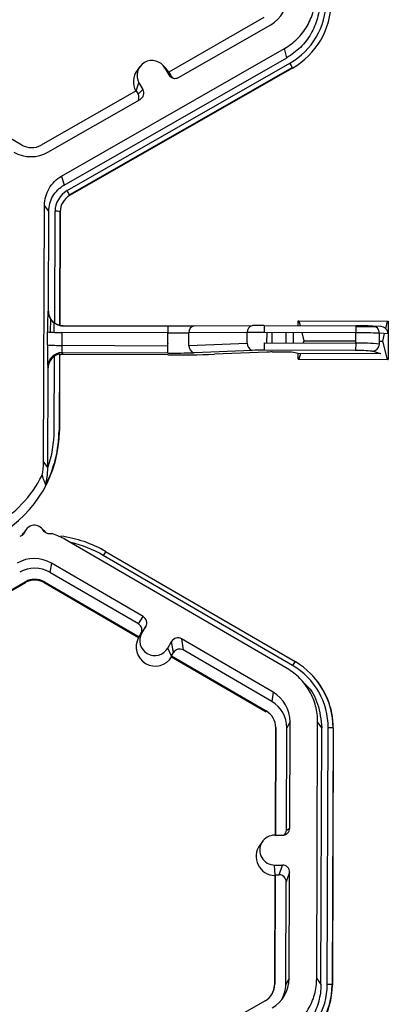
# Model space of a CAD drawing. Extents: x 0 to 216, y 0 to 280.
# Drawn here: x 174 to 175, y 185 to 189 of the extents above; entities that cross this region are included whole.
import ezdxf

# ---------------------------------------------------------------- set-up
doc = ezdxf.new("R2010")
doc.units = 0
doc.header["$LTSCALE"] = 10
doc.header["$MEASUREMENT"] = 0
doc.layers.add('CADdetails-9-EXTRAFINE', color=9, linetype='CONTINUOUS')

msp = doc.modelspace()

# ---------------------------------------------------------------- linework, layer by layer
at = {"layer": 'CADdetails-9-EXTRAFINE'}
for p, q in [((174.7057, 189.4187), (174.2554, 189.161)), ((174.3018, 189.1355), (174.7384, 189.3853)), ((173.7481, 188.6686), (174.8032, 189.2723)), ((174.8144, 189.2289), (174.8032, 189.2723)), ((173.7593, 188.6252), (174.8144, 189.2289)), ((173.7741, 188.5993), (174.8292, 189.203)), ((174.8405, 189.1828), (173.7854, 188.5791)), ((174.8412, 189.1799), (173.7861, 188.5763)), ((174.119, 189.1871), (174.1054, 189.1689)), ((174.2416, 189.1794), (174.2254, 189.1953)), ((174.2372, 189.18), (174.2555, 189.1481)), ((174.2555, 189.1611), (174.2372, 189.18)), ((174.2561, 189.1608), (174.2416, 189.1794)), ((174.8405, 189.1828), (174.8412, 189.1799)), ((174.2554, 189.161), (174.2644, 189.1453)), ((174.2555, 189.1481), (174.2644, 189.1453)), ((174.1004, 189.0724), (174.1143, 189.1098)), ((174.1143, 189.1098), (174.1326, 189.0778)), ((173.5596, 188.8154), (173.1112, 189.0764)), ((174.1009, 189.0727), (173.6506, 188.815)), ((174.1009, 189.0727), (174.1099, 189.057)), ((174.1099, 189.057), (174.1326, 189.0778)), ((173.6834, 188.7817), (174.12, 189.0315)), ((173.7481, 188.6686), (173.7593, 188.6252)), ((173.7854, 188.5791), (173.7861, 188.5763)), ((173.6623, 187.3141), (173.667, 188.5293)), ((173.6873, 188.5016), (173.667, 188.5293)), ((173.6855, 188.0282), (173.6873, 188.5016)), ((173.7151, 187.9719), (173.7171, 188.5015)), ((173.7398, 188.5008), (173.7377, 187.9624)), ((173.7411, 188.499), (173.7391, 187.9621)), ((173.7398, 188.5008), (173.7411, 188.499)), ((173.6835, 188.0292), (173.6855, 188.0282)), ((173.6947, 187.9916), (173.6944, 187.9289)), ((173.7115, 187.974), (173.7113, 187.9284)), ((173.7227, 187.9674), (173.7247, 187.9664)), ((174.8687, 187.96), (174.8688, 187.9829)), ((174.8688, 187.9829), (174.872, 187.9824)), ((174.8688, 187.9829), (175.2949, 187.9813)), ((174.872, 187.9824), (174.8774, 187.96)), ((174.872, 187.9824), (175.2919, 187.9809)), ((175.2833, 187.9457), (175.2919, 187.9809)), ((175.2919, 187.9809), (175.2949, 187.9813)), ((175.2949, 187.9813), (175.2942, 187.8002)), ((173.6809, 187.8688), (173.6811, 187.93)), ((173.7377, 187.9618), (173.7391, 187.9612)), ((173.7492, 187.928), (173.749, 187.8668)), ((174.2511, 187.9261), (173.7492, 187.928)), ((173.7549, 187.9593), (173.7511, 187.961)), ((173.7511, 187.961), (174.2513, 187.9591)), ((173.7549, 187.9593), (174.2513, 187.9574)), ((174.2509, 187.8649), (174.2511, 187.9261)), ((174.2513, 187.9591), (174.2511, 187.9261)), ((174.2511, 187.9261), (174.3511, 187.9259)), ((174.2513, 187.9591), (174.3753, 187.9592)), ((174.2513, 187.8301), (174.2516, 187.9261)), ((174.3509, 187.8665), (174.3511, 187.9259)), ((174.627, 187.9274), (174.3511, 187.9259)), ((174.3753, 187.9592), (174.6512, 187.9606)), ((174.6268, 187.8776), (174.627, 187.9274)), ((174.7072, 187.9606), (174.6512, 187.9606)), ((174.7072, 187.9606), (174.707, 187.9276)), ((175.1406, 187.9259), (174.707, 187.9276)), ((174.7072, 187.9606), (175.1408, 187.959)), ((174.7204, 187.8786), (174.7206, 187.9275)), ((174.7454, 187.8785), (174.7456, 187.9274)), ((174.8109, 187.8782), (174.8111, 187.9272)), ((174.8458, 187.8781), (174.846, 187.927)), ((174.8854, 187.9269), (174.8947, 187.8884)), ((175.1404, 187.877), (175.1406, 187.9259)), ((175.1408, 187.959), (175.1406, 187.9259)), ((175.1407, 187.9558), (175.2322, 187.9555)), ((175.2194, 187.9581), (175.2237, 187.9578)), ((175.2616, 187.9553), (175.2215, 187.958)), ((175.2527, 187.8728), (175.2529, 187.9241)), ((175.2935, 187.9214), (175.2529, 187.9241)), ((175.269, 187.887), (175.2776, 187.9225)), ((174.2514, 187.8725), (174.2509, 187.8725)), ((174.251, 187.8749), (174.2514, 187.8744)), ((174.2516, 187.9065), (174.2511, 187.9065)), ((174.2511, 187.9038), (174.2515, 187.9043)), ((174.3509, 187.8665), (174.6268, 187.8776)), ((174.7068, 187.8786), (174.7067, 187.8438)), ((174.7068, 187.8786), (175.1404, 187.877)), ((174.8947, 187.8884), (174.8919, 187.8779)), ((174.8947, 187.8884), (175.1404, 187.8874)), ((175.1404, 187.877), (175.1403, 187.8422)), ((175.2528, 187.887), (175.269, 187.887)), ((175.291, 187.8002), (175.269, 187.887)), ((173.749, 187.8668), (174.2509, 187.8649)), ((173.7506, 187.8319), (173.7544, 187.8234)), ((174.2509, 187.8301), (173.7506, 187.8319)), ((174.6507, 187.843), (174.3749, 187.8318)), ((174.7202, 187.8348), (174.4712, 187.8248)), ((175.1403, 187.8422), (174.7067, 187.8438)), ((174.8108, 187.8349), (174.7452, 187.8351)), ((174.8682, 187.8278), (174.8457, 187.8335)), ((174.8681, 187.8018), (174.8682, 187.8278)), ((175.2589, 187.8264), (174.8682, 187.8278)), ((174.8784, 187.8278), (174.8714, 187.8018)), ((175.2589, 187.8264), (175.2189, 187.8389)), ((173.7132, 187.464), (173.7145, 187.8159)), ((173.7372, 187.8246), (173.7359, 187.4634)), ((173.7386, 187.8216), (173.7372, 187.8246)), ((173.7386, 187.8216), (173.7372, 187.4609)), ((174.2512, 187.8216), (173.7544, 187.8234)), ((174.8713, 187.8013), (174.8681, 187.8018)), ((174.8681, 187.8018), (175.2942, 187.8002)), ((174.8713, 187.8013), (175.2912, 187.7997)), ((175.2942, 187.8002), (175.2912, 187.7997)), ((173.6845, 187.7598), (173.6825, 187.7643)), ((173.6827, 187.2866), (173.6845, 187.7598)), ((173.7359, 187.4634), (173.7372, 187.4609)), ((173.6623, 187.3141), (173.6827, 187.2864)), ((173.5807, 186.9953), (173.5672, 186.977)), ((173.6694, 186.9849), (173.6532, 187.0009)), ((173.5619, 186.9688), (173.5672, 186.977)), ((174.8156, 186.3361), (173.7651, 186.9476)), ((174.8418, 186.3499), (173.9451, 186.872)), ((173.9565, 186.891), (174.8533, 186.3689)), ((173.6995, 186.835), (173.6925, 186.7917)), ((174.1342, 186.5819), (173.6995, 186.835)), ((174.1115, 186.5478), (173.6925, 186.7917)), ((173.2615, 186.5675), (173.5753, 186.747)), ((173.2645, 186.5649), (173.5762, 186.7433)), ((173.5753, 186.747), (173.5762, 186.7433)), ((173.6663, 186.7467), (173.6657, 186.7429)), ((173.6657, 186.7429), (174.1127, 186.4827)), ((173.6663, 186.7467), (174.1146, 186.4857)), ((174.1115, 186.5478), (174.1342, 186.5819)), ((174.1465, 186.5355), (174.1238, 186.5013)), ((174.128, 186.5037), (174.1465, 186.5355)), ((174.114, 186.4847), (174.1127, 186.4827)), ((174.114, 186.4847), (174.128, 186.5037)), ((174.1146, 186.4857), (174.114, 186.4847)), ((174.1146, 186.4857), (174.1238, 186.5013)), ((174.75, 186.2235), (174.3153, 186.4766)), ((174.3153, 186.4766), (174.3239, 186.4241)), ((174.2503, 186.4325), (174.2688, 186.4643)), ((174.2686, 186.3947), (174.2503, 186.4325)), ((174.2775, 186.4118), (174.2688, 186.4643)), ((174.2684, 186.3962), (174.2775, 186.4118)), ((174.2684, 186.3962), (174.2686, 186.3947)), ((174.2684, 186.3962), (174.7167, 186.1352)), ((174.2691, 186.3916), (174.2686, 186.3947)), ((174.2691, 186.3916), (174.7161, 186.1314)), ((174.7429, 186.1802), (174.3239, 186.4241)), ((174.9261, 186.3131), (174.9251, 186.314)), ((174.9153, 186.2469), (174.8989, 186.2633)), ((174.75, 186.2235), (174.7429, 186.1802)), ((174.7167, 186.1352), (174.7161, 186.1314)), ((174.7605, 186.0538), (174.7586, 185.5469)), ((174.7619, 186.0562), (174.76, 185.5469)), ((174.7619, 186.0562), (174.7605, 186.0538)), ((174.8122, 185.5713), (174.814, 186.056)), ((174.8301, 186.0835), (174.814, 186.056)), ((174.8282, 185.5806), (174.8301, 186.0835)), ((174.9558, 184.8679), (174.9604, 186.0831)), ((174.9807, 186.0554), (174.9604, 186.0831)), ((174.9761, 184.8402), (174.9807, 186.0554)), ((175.0059, 184.8401), (175.0106, 186.0553)), ((175.0332, 186.0546), (175.0286, 184.8394)), ((175.0332, 186.0546), (175.0346, 186.0528)), ((175.0346, 186.0528), (175.03, 184.8376)), ((174.7573, 185.547), (174.7941, 185.5468)), ((174.8122, 185.5713), (174.8282, 185.5806)), ((174.7002, 185.5184), (174.6867, 185.5002)), ((174.7567, 185.4055), (174.7935, 185.4053)), ((174.7589, 185.3584), (174.7567, 185.4055)), ((174.7774, 185.3596), (174.7935, 185.4053)), ((174.7579, 185.3557), (174.7559, 184.8386)), ((174.7593, 185.3597), (174.7573, 184.841)), ((174.7579, 185.3557), (174.7593, 185.3597)), ((174.7593, 185.3597), (174.7774, 185.3596)), ((174.8274, 185.3712), (174.8113, 185.3255)), ((174.8255, 184.8684), (174.8274, 185.3712)), ((174.8094, 184.8408), (174.8113, 185.3255)), ((174.8255, 184.8684), (174.8094, 184.8408)), ((174.9558, 184.8679), (174.9761, 184.8402)), ((174.7573, 184.841), (174.7559, 184.8386)), ((175.0286, 184.8394), (175.03, 184.8376)), ((174.7115, 184.7624), (174.2612, 184.5047))]:
    msp.add_line(p, q, dxfattribs=at)
at = {"layer": 'CADdetails-9-EXTRAFINE', "flags": 128}
msp.add_lwpolyline([(173.7071, 186.9734), (173.6981, 186.9739), (173.689, 186.9743)], dxfattribs=at)
at = {"layer": 'CADdetails-9-EXTRAFINE'}
for centre, radius, start, end in [((174.6584, 189.5253), 0.1613, 299.7713, 359.7783), ((174.6606, 189.4977), 0.3395, 299.7713, 359.7783), ((174.6608, 189.4953), 0.3634, 299.7713, 359.7783), ((174.1758, 189.1449), 0.0708, 29.7867, 209.7661), ((174.3433, 188.9186), 0.563, 27.9861, 30.3446), ((174.178, 189.1149), 0.0905, 143.3686, 209.1073), ((174.285, 189.165), 0.034, 209.7982, 299.7831), ((174.2938, 189.1622), 0.034, 209.7929, 252.4982), ((174.0805, 189.0401), 0.0339, 336.7888, 29.7952), ((174.1032, 189.061), 0.0339, 299.7643, 29.7914), ((173.6054, 188.8941), 0.0911, 239.7957, 299.7761), ((173.6033, 188.9217), 0.1614, 239.7957, 299.7761), ((173.8303, 188.5011), 0.1132, 119.7713, 179.7783), ((173.8305, 188.4987), 0.0894, 119.7713, 179.7783), ((173.2882, 188.3149), 0.563, 27.9861, 30.3446), ((173.7218, 188.2768), 0.2247, 85.4029, 91.1926), ((174.9097, 187.9506), 1.2288, 176.3352, 180.9632), ((173.7514, 188.0289), 0.0679, 179.7962, 269.7923), ((173.7534, 188.028), 0.0679, 179.7826, 235.6856), ((173.7352, 188.602), 0.6742, 265.4029, 271.1926), ((173.7552, 188.0272), 0.068, 256.3068, 269.7862), ((174.3808, 187.9298), 0.0299, 100.4829, 187.4152), ((174.6566, 187.9312), 0.0299, 100.4829, 187.4152), ((174.6799, 182.0015), 5.9261, 89.73831, 90.51178), ((175.1536, 185.2501), 2.6759, 87.8732, 90.279), ((175.1458, 185.0024), 2.9566, 88.5743, 90.0984), ((175.2192, 187.9243), 0.0337, 359.624, 89.583), ((175.2595, 187.9214), 0.034, 0.0455, 90.0946), ((174.6583, 187.8738), 0.0317, 173.0389, 256.221), ((175.1597, 186.8874), 0.9898, 84.6073, 91.1174), ((175.2187, 187.8729), 0.034, 270.4602, 359.8395), ((175.1665, 187.8388), 1.4859, 178.8427, 182.8743), ((173.7349, 188.5408), 0.6742, 265.4029, 271.1926), ((173.7504, 187.764), 0.068, 89.8161, 179.7324), ((173.9282, 187.858), 0.1795, 177.1946, 188.35), ((174.2696, 190.8164), 2.9864, 269.6398, 272.0193), ((174.3824, 187.8627), 0.0317, 173.0389, 256.221), ((174.6982, 186.4951), 1.3487, 89.6398, 92.0193), ((174.7414, 187.2331), 0.6021, 89.6398, 92.0193), ((174.8153, 187.5167), 0.3182, 84.5316, 90.8246), ((175.1541, 187.2314), 0.6109, 83.9094, 91.2955), ((173.7524, 187.7595), 0.0679, 123.8833, 179.7818), ((173.7541, 187.7555), 0.068, 89.7857, 103.2647), ((174.2845, 193.1199), 5.2985, 269.6398, 272.0193), ((173.1713, 187.4631), 0.5659, 299.7708, 359.7788), ((173.1701, 187.4655), 0.5658, 332.4661, 359.7819), ((173.1701, 187.4661), 0.5431, 340.7039, 359.7826), ((173.1492, 187.5046), 0.566, 299.7742, 333.3844), ((173.6194, 186.9665), 0.0482, 30.5097, 159.7282), ((173.6718, 186.4012), 0.5662, 59.7941, 82.5742), ((173.6716, 186.4023), 0.5435, 59.7939, 77.3156), ((173.6183, 186.6956), 0.1614, 59.7957, 119.7761), ((174.2592, 186.6955), 0.3603, 147.1437, 150.667), ((173.6205, 186.668), 0.1432, 59.7957, 119.7761), ((173.6205, 186.668), 0.0911, 59.7957, 119.7761), ((173.6207, 186.6656), 0.0895, 59.7957, 119.7761), ((174.1172, 186.5526), 0.0339, 329.7722, 59.8035), ((174.0944, 186.5184), 0.0339, 329.7722, 59.8035), ((174.1914, 186.4381), 0.0905, 150.4757, 329.1117), ((174.1891, 186.4681), 0.0708, 149.7995, 329.788), ((174.2982, 186.4472), 0.034, 59.7904, 149.771), ((174.3069, 186.3947), 0.034, 59.7904, 149.771), ((175.156, 186.1734), 0.3603, 147.1437, 150.667), ((174.6711, 186.0565), 0.3395, 359.7858, 59.7984), ((174.6711, 186.0559), 0.3621, 359.7858, 59.7984), ((174.6713, 186.0541), 0.3633, 359.7841, 45.4598), ((174.6689, 186.0841), 0.1612, 359.7858, 59.7984), ((174.671, 186.0565), 0.1431, 359.7858, 59.7984), ((174.6709, 186.0565), 0.091, 359.7858, 59.7984), ((175.0152, 185.8306), 0.2247, 85.4029, 91.1926), ((174.757, 185.4762), 0.0707, 89.7666, 269.7987), ((174.7942, 185.5808), 0.034, 269.7735, 359.7751), ((174.7782, 185.5714), 0.0339, 316.1805, 359.7827), ((174.7593, 185.4462), 0.0905, 143.3775, 269.1181), ((174.7934, 185.3714), 0.034, 359.7891, 89.7994), ((174.7773, 185.3257), 0.034, 359.7891, 89.7994), ((174.6642, 184.869), 0.1613, 299.7713, 359.7783), ((174.6663, 184.8414), 0.091, 299.7713, 359.7783), ((174.6665, 184.839), 0.0894, 323.3703, 359.7812), ((174.6664, 184.8414), 0.143, 327.4321, 359.7816), ((174.6664, 184.8414), 0.3395, 299.7713, 359.7783), ((174.6665, 184.8408), 0.3622, 299.7713, 359.7783), ((174.6666, 184.839), 0.3634, 299.7713, 359.7783), ((175.0106, 184.6154), 0.2247, 85.4029, 91.1926)]:
    msp.add_arc(centre, radius, start, end, dxfattribs=at)
for points, knots in [([(174.8032, 189.2723), (174.8253, 189.2849), (174.8457, 189.3005), (174.8818, 189.3363), (174.8975, 189.3566), (174.9231, 189.4005), (174.933, 189.4242), (174.9464, 189.4733), (174.9499, 189.4987), (174.9499, 189.5242)], [5.759674, 5.759674, 5.759674, 5.759674, 6.02143, 6.02143, 6.283185, 6.283185, 6.544941, 6.544941, 6.806696, 6.806696, 6.806696, 6.806696]), ([(174.9703, 189.4965), (174.9702, 189.4695), (174.9665, 189.4425), (174.9523, 189.3903), (174.9418, 189.3652), (174.9146, 189.3185), (174.8979, 189.2969), (174.8595, 189.2588), (174.8378, 189.2423), (174.8144, 189.2289)], [5.759674, 5.759674, 5.759674, 5.759674, 6.02143, 6.02143, 6.283185, 6.283185, 6.544941, 6.544941, 6.806696, 6.806696, 6.806696, 6.806696]), ([(173.667, 188.5293), (173.667, 188.5433), (173.6689, 188.5574), (173.6763, 188.5846), (173.6818, 188.5977), (173.6959, 188.622), (173.7046, 188.6332), (173.7246, 188.653), (173.7359, 188.6616), (173.7481, 188.6686)], [5.759674, 5.759674, 5.759674, 5.759674, 6.02143, 6.02143, 6.283185, 6.283185, 6.544941, 6.544941, 6.806696, 6.806696, 6.806696, 6.806696]), ([(173.6873, 188.5016), (173.6873, 188.5141), (173.689, 188.5266), (173.6956, 188.5507), (173.7004, 188.5623), (173.713, 188.5838), (173.7207, 188.5938), (173.7384, 188.6114), (173.7484, 188.619), (173.7593, 188.6252)], [5.759674, 5.759674, 5.759674, 5.759674, 6.02143, 6.02143, 6.283185, 6.283185, 6.544941, 6.544941, 6.806696, 6.806696, 6.806696, 6.806696]), ([(173.7151, 187.9719), (173.7177, 187.9702), (173.7203, 187.9686), (173.7256, 187.966), (173.7281, 187.9649), (173.7348, 187.9625), (173.7376, 187.9619), (173.7377, 187.9618)], [0, 0, 0, 0, 0.25, 0.25, 0.5, 0.5, 1, 1, 1, 1]), ([(173.7372, 187.8246), (173.7371, 187.8249), (173.7343, 187.8246), (173.7276, 187.8226), (173.7251, 187.8216), (173.7198, 187.8191), (173.7171, 187.8176), (173.7145, 187.8159)], [0, 0, 0, 0, 0.5, 0.5, 0.75, 0.75, 1, 1, 1, 1]), ([(173.6718, 187.204), (173.6717, 187.2041), (173.672, 187.2053), (173.6727, 187.208), (173.6731, 187.2096), (173.6742, 187.2143), (173.675, 187.2177), (173.6772, 187.2282), (173.6784, 187.2353), (173.6815, 187.2568), (173.6826, 187.2716), (173.6827, 187.2864)], [0, 0, 0, 0, 0.0625, 0.0625, 0.125, 0.125, 0.25, 0.25, 0.5, 0.5, 1, 1, 1, 1]), ([(173.6552, 187.2511), (173.6583, 187.2427), (173.6614, 187.2342), (173.6644, 187.2256), (173.6668, 187.2188), (173.6692, 187.2119), (173.6714, 187.205), (173.6716, 187.2047), (173.6717, 187.2043), (173.6718, 187.204)], [0, 0, 0, 0, 0.013071, 0.013071, 0.013071, 0.02337382, 0.02337382, 0.02337382, 0.02387172, 0.02387172, 0.02387172, 0.02387172]), ([(173.689, 186.9743), (173.6832, 186.9745), (173.6776, 186.9761), (173.6679, 186.9819), (173.6638, 186.986), (173.6609, 186.991)], [0, 0, 0, 0, 0.5, 0.5, 1, 1, 1, 1]), ([(173.5742, 186.9832), (173.5722, 186.9778), (173.5689, 186.9731), (173.5603, 186.9656), (173.5551, 186.963), (173.5495, 186.9618)], [0, 0, 0, 0, 0.5, 0.5, 1, 1, 1, 1]), ([(174.9604, 186.0831), (174.9605, 186.1085), (174.9572, 186.134), (174.9443, 186.1832), (174.9345, 186.2069), (174.9093, 186.251), (174.8937, 186.2715), (174.8579, 186.3076), (174.8376, 186.3233), (174.8156, 186.3361)], [5.759674, 5.759674, 5.759674, 5.759674, 6.02143, 6.02143, 6.283185, 6.283185, 6.544941, 6.544941, 6.806696, 6.806696, 6.806696, 6.806696]), ([(174.8972, 186.2654), (174.9004, 186.2628), (174.9306, 186.2384), (174.9676, 186.1655), (174.9762, 186.0933), (174.9807, 186.0554)], [0, 0, 0, 0, 0.053449, 0.503717, 1, 1, 1, 1]), ([(174.809, 184.616), (174.8311, 184.6286), (174.8515, 184.6441), (174.8877, 184.68), (174.9034, 184.7003), (174.929, 184.7442), (174.9389, 184.7679), (174.9523, 184.817), (174.9557, 184.8424), (174.9558, 184.8679)], [5.759674, 5.759674, 5.759674, 5.759674, 6.02143, 6.02143, 6.283185, 6.283185, 6.544941, 6.544941, 6.806696, 6.806696, 6.806696, 6.806696]), ([(174.9761, 184.8402), (174.976, 184.8132), (174.9723, 184.7861), (174.9582, 184.734), (174.9476, 184.7089), (174.9204, 184.6622), (174.9037, 184.6406), (174.8654, 184.6025), (174.8437, 184.586), (174.8202, 184.5726)], [5.759674, 5.759674, 5.759674, 5.759674, 6.02143, 6.02143, 6.283185, 6.283185, 6.544941, 6.544941, 6.806696, 6.806696, 6.806696, 6.806696])]:
    msp.add_open_spline(points, degree=3, knots=knots, dxfattribs=at)
for points in [[(173.6552, 187.2511), (173.6599, 187.2717), (173.6623, 187.2929), (173.6623, 187.3141)], [(173.6827, 187.2864), (173.6827, 187.2865), (173.6827, 187.2866), (173.6827, 187.2866)], [(173.6609, 186.991), (173.6659, 186.9868), (173.6704, 186.9829), (173.6745, 186.9793)], [(173.7651, 186.9476), (173.7468, 186.9583), (173.7273, 186.9669), (173.7071, 186.9734)]]:
    msp.add_open_spline(points, degree=3, dxfattribs=at)

doc.saveas('drawing.dxf')
